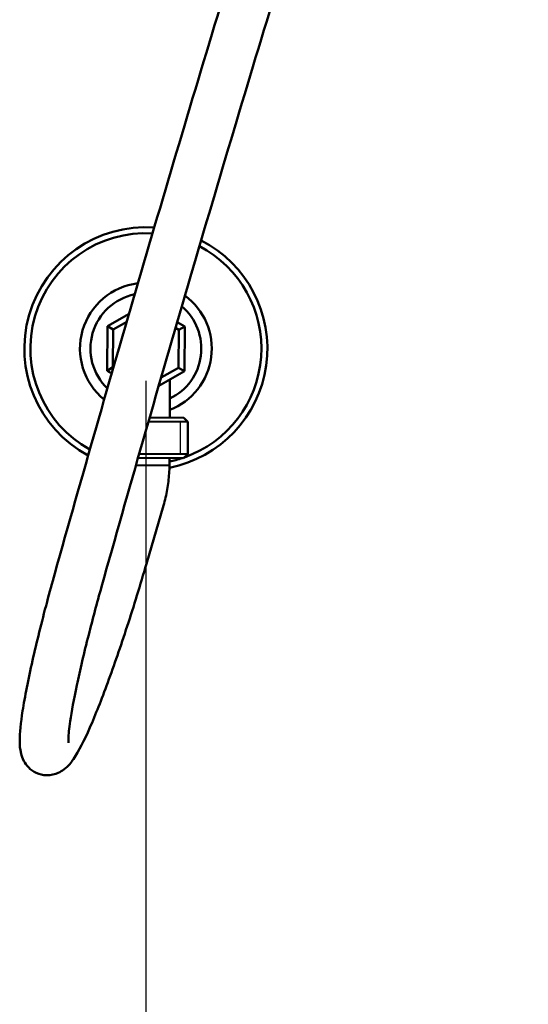
# Model space of a CAD drawing. Units: millimetres. Extents: x 0 to 2940, y 0 to 2079.
# Drawn here: x 481 to 591, y 1317 to 1529 of the extents above; entities that cross this region are included whole.
import ezdxf

# ---------------------------------------------------------------- set-up
doc = ezdxf.new("R2010")
doc.units = ezdxf.units.MM
doc.header["$LTSCALE"] = 7
for name, color, linetype, lineweight, true_color in [('Dimensions(ISO)', 1, 'Continuous', 25, 0xff0000), ('Threads(ISO)', 7, 'Continuous', 25, 0x262659), ('Visible Edges(ISO)', 7, 'Continuous', 50, 0x262659), ('Visible Tangent Edges(ISO)', 7, 'Continuous', 50, 0x1a1a3e)]:
    doc.layers.add(name, color=color, linetype=linetype, lineweight=lineweight, true_color=true_color)
doc.styles.add('Ropox', font='arial.ttf')
doc.dimstyles.new('Ropox', dxfattribs={"dimscale": 7, "dimtxt": 3.5, "dimasz": 2.5, "dimexe": 3.175, "dimexo": 1, "dimgap": 0.762, "dimtad": 1, "dimdec": 1, "dimrnd": 1e-08, "dimtxsty": 'Ropox', "dimcen": 0.09, "dimdle": 10, "dimclrd": 1, "dimclre": 1, "dimclrt": 1, "dimadec": 1, "dimazin": 2, "dimtfac": 1, "dimtmove": 0, "dimatfit": 3, "dimfxl": 1, "dimtolj": 1, "dimtzin": 0, "dimlwd": 25, "dimlwe": 25, "dimarcsym": 0})

# ---------------------------------------------------------------- blocks, each defined once
blk = doc.blocks.new('*D5')
at = {"layer": 'Defpoints', "color": 0, "linetype": 'Continuous', "transparency": 16777216}
for p in [(507.92, 1458.27), (665.42, 1458.27), (665.42, 1169.21)]:
    blk.add_point(p, dxfattribs=at)
at = {"layer": 'Dimensions(ISO)', "color": 1, "linetype": 'Continuous', "lineweight": 25, "transparency": 16777216}
for p, q in [((507.92, 1451.27), (507.92, 1146.98)), ((665.42, 1451.27), (665.42, 1146.98)), ((525.42, 1169.21), (647.92, 1169.21))]:
    blk.add_line(p, q, dxfattribs=at)
at = {"layer": 'Dimensions(ISO)', "color": 1, "linetype": 'Continuous', "transparency": 16777216}
for points in [[(525.42, 1172.12), (525.42, 1166.29), (507.92, 1169.21)], [(647.92, 1172.12), (647.92, 1166.29), (665.42, 1169.21)]]:
    blk.add_solid(points, dxfattribs=at)
at = {"layer": 'Dimensions(ISO)', "color": 1, "linetype": 'Continuous', "lineweight": 25, "transparency": 16777216, "insert": (541.17, 1199.56), "char_height": 24.5, "attachment_point": 1, "style": 'Ropox'}
blk.add_mtext('\\A1; \\fArial|b0|i0;{\\H24.5000;18cm}', dxfattribs=at)

msp = doc.modelspace()

# ---------------------------------------------------------------- linework, layer by layer
at = {"layer": 'Threads(ISO)'}
msp.add_line((515.384, 1435.471), (515.43, 1442.47), dxfattribs=at)
at = {"layer": 'Visible Edges(ISO)'}
for p, q in [((499.597, 1463.148), (504.286, 1465.815)), ((499.534, 1453.499), (499.597, 1463.148)), ((499.597, 1463.148), (500.866, 1462.405)), ((500.813, 1454.226), (500.866, 1462.405)), ((500.866, 1462.405), (503.776, 1464.059)), ((514.323, 1462.728), (515.032, 1462.313)), ((514.69, 1463.989), (516.31, 1463.04)), ((515.032, 1462.313), (514.979, 1454.134)), ((516.31, 1463.04), (515.032, 1462.313)), ((516.31, 1463.04), (516.248, 1453.39)), ((499.534, 1453.499), (500.813, 1454.226)), ((500.911, 1454.169), (500.813, 1454.226)), ((514.979, 1454.134), (511.211, 1451.991)), ((516.248, 1453.39), (514.979, 1454.134)), ((500.546, 1452.906), (499.534, 1453.499)), ((516.248, 1453.39), (510.704, 1450.238)), ((513.129, 1451.617), (513.076, 1443.361)), ((508.732, 1443.389), (516.138, 1443.341)), ((516.138, 1443.341), (517.007, 1442.46)), ((517.007, 1442.46), (508.481, 1442.515)), ((517.007, 1442.46), (508.481, 1442.515)), ((517.007, 1442.46), (516.962, 1435.46)), ((506.228, 1434.647), (513.019, 1434.603)), ((516.081, 1434.591), (506.23, 1434.655)), ((506.48, 1435.528), (516.962, 1435.46)), ((506.48, 1435.528), (516.962, 1435.46)), ((513.019, 1434.603), (513.009, 1433.027)), ((516.081, 1434.591), (516.962, 1435.46)), ((511.738, 1424.359), (508.055, 1411.766))]:
    msp.add_line(p, q, dxfattribs=at)
for start, end in [(86.02673, 241.64906), (281.15603, 62.94998)]:
    msp.add_arc((507.922, 1458.269), 26.25, start, end, dxfattribs=at)
for points, knots in [([(488.236, 1409.642), (491.176, 1420.121), (494.157, 1430.639), (500.191, 1451.711), (503.245, 1462.267), (509.414, 1483.379), (512.529, 1493.935), (518.812, 1515.013), (521.978, 1525.534), (528.352, 1546.504), (531.559, 1556.953), (534.78, 1567.348)], [6.16212587, 6.16212587, 6.16212587, 6.16212587, 6.22124434, 6.22124434, 6.28036281, 6.28036281, 6.33948129, 6.33948129, 6.39859976, 6.39859976, 6.45771823, 6.45771823, 6.45771823, 6.45771823]), ([(498.346, 1406.806), (501.28, 1417.267), (504.256, 1427.766), (510.28, 1448.802), (513.328, 1459.34), (519.487, 1480.415), (522.597, 1490.954), (528.869, 1511.996), (532.03, 1522.499), (538.393, 1543.433), (541.594, 1553.864), (544.81, 1564.24)], [6.16212587, 6.16212587, 6.16212587, 6.16212587, 6.22124434, 6.22124434, 6.28036281, 6.28036281, 6.33948129, 6.33948129, 6.39859976, 6.39859976, 6.45771823, 6.45771823, 6.45771823, 6.45771823]), ([(513.009, 1433.027), (513.005, 1432.441), (512.985, 1431.855), (512.912, 1430.686), (512.859, 1430.102), (512.722, 1428.938), (512.637, 1428.358), (512.435, 1427.204), (512.318, 1426.629), (512.052, 1425.488), (511.903, 1424.921), (511.738, 1424.359)], [1.29154365, 1.29154365, 1.29154365, 1.29154365, 1.34739418, 1.34739418, 1.40324472, 1.40324472, 1.45909525, 1.45909525, 1.51494579, 1.51494579, 1.57079633, 1.57079633, 1.57079633, 1.57079633]), ([(508.055, 1411.766), (506.717, 1407.19), (505.306, 1402.617), (502.473, 1393.918), (501.053, 1389.796), (498.325, 1382.368), (497.022, 1379.079), (494.568, 1373.483), (493.508, 1371.32), (491.774, 1368.8), (491.297, 1368.091), (489.856, 1367.021), (489.471, 1366.773), (488.333, 1366.266), (487.478, 1366.014), (485.725, 1366.062), (484.935, 1366.24), (483.585, 1366.863), (483.03, 1367.282), (482.114, 1368.199), (481.795, 1368.689), (481.234, 1369.742), (481.077, 1370.256), (480.709, 1371.739), (480.68, 1372.531), (480.664, 1375.241), (480.896, 1377.335), (481.772, 1382.999), (482.499, 1386.693), (484.317, 1394.753), (485.377, 1399.046), (487.101, 1405.539), (487.659, 1407.582), (488.236, 1409.642)], [3.1415927, 3.1415927, 3.1415927, 3.1415927, 3.4650591, 3.4650591, 3.7893488, 3.7893488, 4.1179202, 4.1179202, 4.4673449, 4.4673449, 4.6183716, 4.6183716, 4.6613299, 4.6613299, 4.7144417, 4.7144417, 4.7518791, 4.7518791, 4.788048, 4.788048, 4.8309025, 4.8309025, 4.89254, 4.89254, 5.0313253, 5.0313253, 5.3333786, 5.3333786, 5.6868887, 5.6868887, 6.0154817, 6.0154817, 6.1621259, 6.1621259, 6.1621259, 6.1621259]), ([(491.19, 1373.068), (491.19, 1373.068), (491.19, 1373.072), (491.182, 1373.148), (491.165, 1373.49), (491.22, 1374.826), (491.349, 1376.126), (491.892, 1379.831), (492.375, 1382.469), (493.699, 1388.742), (494.565, 1392.443), (496.408, 1399.728), (497.345, 1403.238), (498.346, 1406.806)], [4.943109, 4.943109, 4.943109, 4.943109, 4.9574908, 4.9574908, 5.0862716, 5.0862716, 5.3063756, 5.3063756, 5.5934022, 5.5934022, 5.9023078, 5.9023078, 6.1621259, 6.1621259, 6.1621259, 6.1621259])]:
    msp.add_open_spline(points, degree=3, knots=knots, dxfattribs=at)
at = {"layer": 'Visible Tangent Edges(ISO)'}
msp.add_line((513.009, 1433.027), (505.779, 1433.074), dxfattribs=at)
for radius, start, end in [(24.951, 86.6847, 240.99103), (24.951, 289.46589, 62.38834), (14.233, 96.92893, 230.74642), (11.978, 101.63975, 226.03555), (14.233, 291.27383, 53.62099), (11.978, 295.62314, 49.61957), (24.951, 281.77487, 288.39093)]:
    msp.add_arc((507.922, 1458.269), radius, start, end, dxfattribs=at)

# ---------------------------------------------------------------- dimensions: what is measured, and where the dimension line sits
at = {"layer": 'Dimensions(ISO)', "color": 1, "linetype": 'Continuous', "lineweight": 25, "true_color": 0xff0000}
dim = msp.add_linear_dim(base=(665.422, 1169.208), p1=(507.922, 1458.269), p2=(665.422, 1458.269), angle=180, text=' \\fArial|b0|i0;{\\H24.5000;18cm}', dimstyle='Ropox', override={"dimgap": 0.762, "dimdec": 1, "dimlfac": 1.142857, "dimtol": 0, "dimlim": 0, "dimtp": 0, "dimtm": 0, "dimtdec": 2, "dimtofl": 0, "dimatfit": 1}, dxfattribs=at)
dim.commit()
dim.dimension.update_dxf_attribs({"geometry": '*D5', "text_midpoint": (586.672, 1169.208), "dimtype": 160})

doc.saveas('drawing.dxf')
